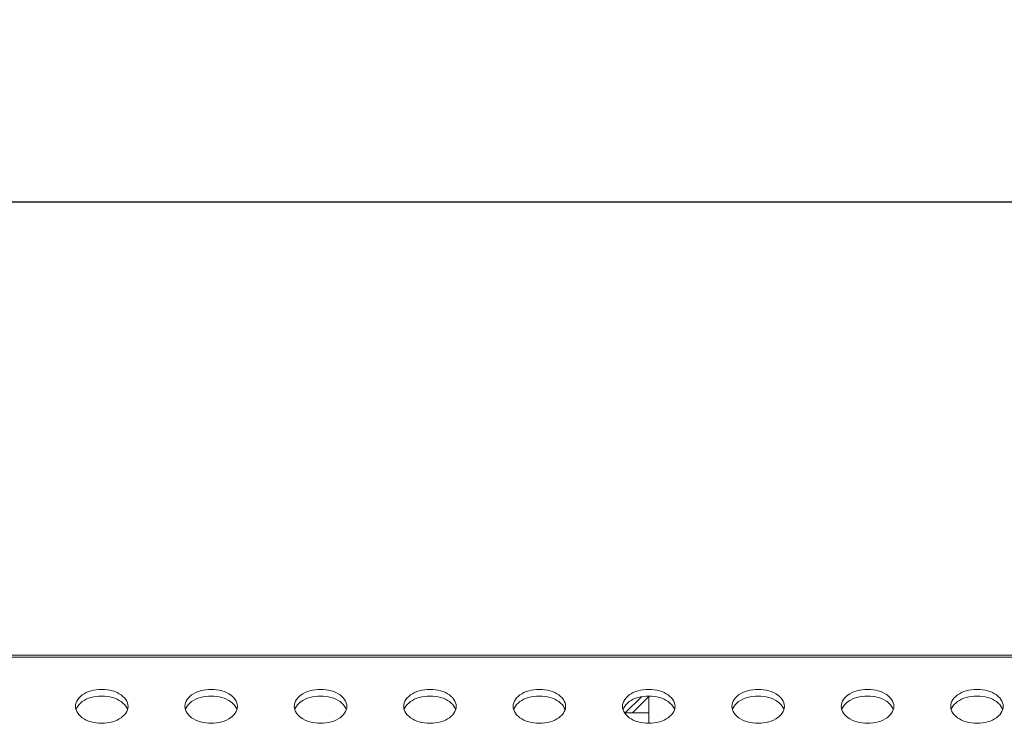
# Model space of a CAD drawing. Units: inches. Extents: x 1 to 179, y -23 to 111.
# Drawn here: x 41 to 45, y 71 to 74 of the extents above; entities that cross this region are included whole.
import ezdxf

# ---------------------------------------------------------------- set-up
doc = ezdxf.new("R2010")
doc.units = ezdxf.units.IN
doc.header["$MEASUREMENT"] = 0
doc.layers.add('00_COMPONENTS', color=7, linetype='Continuous', lineweight=0)
doc.layers.add('Layer 1245', color=5, linetype='Continuous', lineweight=0, true_color=0x0000ff)
doc.styles.add('DC_TEXTSTYLE5', font='arial_0.ttf', dxfattribs={"height": 1})
doc.dimstyles.get("Standard").update_dxf_attribs({"dimtxt": 0.18, "dimasz": 0.18, "dimexe": 0.18, "dimexo": 0.0625, "dimgap": 0.09, "dimtad": 0, "dimtih": 1, "dimtoh": 1, "dimdec": 4, "dimzin": 0, "dimdsep": 46, "dimtxsty": 'Standard', "dimcen": 0.09, "dimadec": 0, "dimazin": 0, "dimtfac": 1, "dimtdec": 4, "dimtofl": 0, "dimtmove": 0, "dimatfit": 3, "dimfxl": 1, "dimtolj": 1, "dimtzin": 0, "dimarcsym": 0})

# ---------------------------------------------------------------- blocks, each defined once
blk = doc.blocks.new('*D25')
at = {"layer": 'Defpoints', "color": 0}
for p in [(69.3958, 73.298), (33.9712, 72.8106), (69.3958, 72.5232)]:
    blk.add_point(p, dxfattribs=at)
at = {"layer": 'Layer 1245', "color": 0, "lineweight": -2, "ltscale": 0.07874}
for p, q in [((33.9712, 72.8731), (33.9712, 73.308)), ((34.9712, 73.298), (49.504, 73.298)), ((68.3958, 73.298), (53.863, 73.298)), ((69.3958, 72.5857), (69.3958, 73.308))]:
    blk.add_line(p, q, dxfattribs=at)
at = {"layer": 'Layer 1245', "color": 0}
for points in [[(34.9712, 73.4647), (34.9712, 73.1313), (33.9712, 73.298)], [(68.3958, 73.1313), (68.3958, 73.4647), (69.3958, 73.298)]]:
    blk.add_solid(points, dxfattribs=at)
at = {"layer": 'Layer 1245', "color": 0, "lineweight": 0, "insert": (51.6835, 73.298), "char_height": 1, "attachment_point": 5, "style": 'DC_TEXTSTYLE5'}
blk.add_mtext('\\A1;35.42', dxfattribs=at)

msp = doc.modelspace()

# ---------------------------------------------------------------- linework, layer by layer
at = {"layer": '00_COMPONENTS', "linetype": 'Continuous', "lineweight": 0, "ltscale": 0.004921}
for p, q in [((34.0341, 71.6669), (69.3648, 71.6669)), ((34.0813, 71.6594), (69.3176, 71.6594)), ((43.15, 71.4583), (43.2085, 71.5168)), ((43.176, 71.4583), (43.2349, 71.5171)), ((43.2349, 71.4211), (43.2349, 71.5193)), ((41.1719, 71.4822), (41.1724, 71.4758)), ((41.5656, 71.4822), (41.5661, 71.4758)), ((41.9593, 71.4822), (41.9598, 71.4758)), ((42.353, 71.4822), (42.3535, 71.4758)), ((42.7467, 71.4822), (42.7472, 71.4758)), ((43.1404, 71.4822), (43.1409, 71.4758)), ((43.5341, 71.4822), (43.5346, 71.4758)), ((43.9278, 71.4822), (43.9283, 71.4758)), ((44.3215, 71.4822), (44.322, 71.4758)), ((43.148, 71.4583), (43.2349, 71.4583))]:
    msp.add_line(p, q, dxfattribs=at)
at = {"layer": '00_COMPONENTS', "linetype": 'Continuous', "lineweight": 0, "ltscale": 0.004921, "flags": 128}
for points in [[(41.3609, 71.4822), (41.3604, 71.4886), (41.3588, 71.4949), (41.3562, 71.5011), (41.3527, 71.507), (41.3482, 71.5127), (41.3428, 71.5181), (41.3366, 71.5231), (41.3296, 71.5276), (41.3219, 71.5316), (41.3136, 71.5351), (41.3048, 71.538), (41.2956, 71.5403), (41.286, 71.542), (41.2763, 71.543), (41.2664, 71.5433), (41.2565, 71.543), (41.2467, 71.542), (41.2372, 71.5403), (41.2279, 71.538), (41.2191, 71.5351), (41.2108, 71.5316), (41.2032, 71.5276), (41.1962, 71.5231), (41.1899, 71.5181), (41.1846, 71.5127), (41.1801, 71.507), (41.1765, 71.5011), (41.174, 71.4949), (41.1724, 71.4886), (41.1719, 71.4822)], [(41.7546, 71.4822), (41.7541, 71.4886), (41.7525, 71.4949), (41.7499, 71.5011), (41.7464, 71.507), (41.7419, 71.5127), (41.7365, 71.5181), (41.7303, 71.5231), (41.7233, 71.5276), (41.7156, 71.5316), (41.7073, 71.5351), (41.6985, 71.538), (41.6893, 71.5403), (41.6797, 71.542), (41.67, 71.543), (41.6601, 71.5433), (41.6502, 71.543), (41.6404, 71.542), (41.6309, 71.5403), (41.6217, 71.538), (41.6128, 71.5351), (41.6045, 71.5316), (41.5969, 71.5276), (41.5899, 71.5231), (41.5836, 71.5181), (41.5783, 71.5127), (41.5738, 71.507), (41.5702, 71.5011), (41.5677, 71.4949), (41.5661, 71.4886), (41.5656, 71.4822)], [(42.1483, 71.4822), (42.1478, 71.4886), (42.1462, 71.4949), (42.1436, 71.5011), (42.1401, 71.507), (42.1356, 71.5127), (42.1302, 71.5181), (42.124, 71.5231), (42.117, 71.5276), (42.1093, 71.5316), (42.101, 71.5351), (42.0922, 71.538), (42.083, 71.5403), (42.0734, 71.542), (42.0637, 71.543), (42.0538, 71.5433), (42.0439, 71.543), (42.0341, 71.542), (42.0246, 71.5403), (42.0154, 71.538), (42.0065, 71.5351), (41.9982, 71.5316), (41.9906, 71.5276), (41.9836, 71.5231), (41.9773, 71.5181), (41.972, 71.5127), (41.9675, 71.507), (41.9639, 71.5011), (41.9614, 71.4949), (41.9598, 71.4886), (41.9593, 71.4822)], [(42.542, 71.4822), (42.5415, 71.4886), (42.5399, 71.4949), (42.5373, 71.5011), (42.5338, 71.507), (42.5293, 71.5127), (42.5239, 71.5181), (42.5177, 71.5231), (42.5107, 71.5276), (42.503, 71.5316), (42.4947, 71.5351), (42.4859, 71.538), (42.4767, 71.5403), (42.4671, 71.542), (42.4574, 71.543), (42.4475, 71.5433), (42.4376, 71.543), (42.4278, 71.542), (42.4183, 71.5403), (42.4091, 71.538), (42.4002, 71.5351), (42.3919, 71.5316), (42.3843, 71.5276), (42.3773, 71.5231), (42.371, 71.5181), (42.3657, 71.5127), (42.3612, 71.507), (42.3576, 71.5011), (42.3551, 71.4949), (42.3535, 71.4886), (42.353, 71.4822)], [(42.9357, 71.4822), (42.9352, 71.4886), (42.9336, 71.4949), (42.931, 71.5011), (42.9275, 71.507), (42.923, 71.5127), (42.9176, 71.5181), (42.9114, 71.5231), (42.9044, 71.5276), (42.8967, 71.5316), (42.8884, 71.5351), (42.8796, 71.538), (42.8704, 71.5403), (42.8608, 71.542), (42.8511, 71.543), (42.8412, 71.5433), (42.8313, 71.543), (42.8215, 71.542), (42.812, 71.5403), (42.8028, 71.538), (42.7939, 71.5351), (42.7856, 71.5316), (42.778, 71.5276), (42.771, 71.5231), (42.7647, 71.5181), (42.7594, 71.5127), (42.7549, 71.507), (42.7513, 71.5011), (42.7488, 71.4949), (42.7472, 71.4886), (42.7467, 71.4822)], [(43.3294, 71.4822), (43.3289, 71.4886), (43.3273, 71.4949), (43.3247, 71.5011), (43.3212, 71.507), (43.3167, 71.5127), (43.3113, 71.5181), (43.3051, 71.5231), (43.2981, 71.5276), (43.2904, 71.5316), (43.2821, 71.5351), (43.2733, 71.538), (43.2641, 71.5403), (43.2545, 71.542), (43.2448, 71.543), (43.2349, 71.5433), (43.225, 71.543), (43.2152, 71.542), (43.2057, 71.5403), (43.1965, 71.538), (43.1876, 71.5351), (43.1793, 71.5316), (43.1717, 71.5276), (43.1647, 71.5231), (43.1584, 71.5181), (43.1531, 71.5127), (43.1486, 71.507), (43.145, 71.5011), (43.1425, 71.4949), (43.1409, 71.4886), (43.1404, 71.4822)], [(43.7231, 71.4822), (43.7226, 71.4886), (43.721, 71.4949), (43.7185, 71.5011), (43.7149, 71.507), (43.7104, 71.5127), (43.705, 71.5181), (43.6988, 71.5231), (43.6918, 71.5276), (43.6841, 71.5316), (43.6758, 71.5351), (43.667, 71.538), (43.6578, 71.5403), (43.6482, 71.542), (43.6385, 71.543), (43.6286, 71.5433), (43.6187, 71.543), (43.6089, 71.542), (43.5994, 71.5403), (43.5902, 71.538), (43.5813, 71.5351), (43.573, 71.5316), (43.5654, 71.5276), (43.5584, 71.5231), (43.5521, 71.5181), (43.5468, 71.5127), (43.5423, 71.507), (43.5387, 71.5011), (43.5362, 71.4949), (43.5346, 71.4886), (43.5341, 71.4822)], [(44.1168, 71.4822), (44.1163, 71.4886), (44.1147, 71.4949), (44.1122, 71.5011), (44.1086, 71.507), (44.1041, 71.5127), (44.0987, 71.5181), (44.0925, 71.5231), (44.0855, 71.5276), (44.0778, 71.5316), (44.0695, 71.5351), (44.0607, 71.538), (44.0515, 71.5403), (44.0419, 71.542), (44.0322, 71.543), (44.0223, 71.5433), (44.0124, 71.543), (44.0026, 71.542), (43.9931, 71.5403), (43.9839, 71.538), (43.975, 71.5351), (43.9667, 71.5316), (43.9591, 71.5276), (43.9521, 71.5231), (43.9458, 71.5181), (43.9405, 71.5127), (43.936, 71.507), (43.9324, 71.5011), (43.9299, 71.4949), (43.9283, 71.4886), (43.9278, 71.4822)], [(44.5105, 71.4822), (44.51, 71.4886), (44.5084, 71.4949), (44.5059, 71.5011), (44.5023, 71.507), (44.4978, 71.5127), (44.4924, 71.5181), (44.4862, 71.5231), (44.4792, 71.5276), (44.4715, 71.5316), (44.4632, 71.5351), (44.4544, 71.538), (44.4452, 71.5403), (44.4356, 71.542), (44.4259, 71.543), (44.416, 71.5433), (44.4061, 71.543), (44.3963, 71.542), (44.3868, 71.5403), (44.3776, 71.538), (44.3687, 71.5351), (44.3604, 71.5316), (44.3528, 71.5276), (44.3458, 71.5231), (44.3395, 71.5181), (44.3342, 71.5127), (44.3297, 71.507), (44.3261, 71.5011), (44.3236, 71.4949), (44.322, 71.4886), (44.3215, 71.4822)], [(41.359, 71.4702), (41.3588, 71.4709), (41.3562, 71.4771), (41.3527, 71.483), (41.3482, 71.4887), (41.3428, 71.4941), (41.3366, 71.4991), (41.3296, 71.5036), (41.3219, 71.5076), (41.3136, 71.5111), (41.3048, 71.514), (41.2956, 71.5163), (41.286, 71.5179), (41.2763, 71.5189), (41.2664, 71.5193), (41.2565, 71.5189), (41.2467, 71.5179), (41.2372, 71.5163), (41.2279, 71.514), (41.2191, 71.5111), (41.2108, 71.5076), (41.2032, 71.5036), (41.1962, 71.4991), (41.1899, 71.4941), (41.1846, 71.4887), (41.1801, 71.483), (41.1765, 71.4771), (41.174, 71.4709), (41.1738, 71.4702)], [(41.7527, 71.4702), (41.7525, 71.4709), (41.7499, 71.4771), (41.7464, 71.483), (41.7419, 71.4887), (41.7365, 71.4941), (41.7303, 71.4991), (41.7233, 71.5036), (41.7156, 71.5076), (41.7073, 71.5111), (41.6985, 71.514), (41.6893, 71.5163), (41.6797, 71.5179), (41.67, 71.5189), (41.6601, 71.5193), (41.6502, 71.5189), (41.6404, 71.5179), (41.6309, 71.5163), (41.6217, 71.514), (41.6128, 71.5111), (41.6045, 71.5076), (41.5969, 71.5036), (41.5899, 71.4991), (41.5836, 71.4941), (41.5783, 71.4887), (41.5738, 71.483), (41.5702, 71.4771), (41.5677, 71.4709), (41.5675, 71.4702)], [(42.1464, 71.4702), (42.1462, 71.4709), (42.1436, 71.4771), (42.1401, 71.483), (42.1356, 71.4887), (42.1302, 71.4941), (42.124, 71.4991), (42.117, 71.5036), (42.1093, 71.5076), (42.101, 71.5111), (42.0922, 71.514), (42.083, 71.5163), (42.0734, 71.5179), (42.0637, 71.5189), (42.0538, 71.5193), (42.0439, 71.5189), (42.0341, 71.5179), (42.0246, 71.5163), (42.0154, 71.514), (42.0065, 71.5111), (41.9982, 71.5076), (41.9906, 71.5036), (41.9836, 71.4991), (41.9773, 71.4941), (41.972, 71.4887), (41.9675, 71.483), (41.9639, 71.4771), (41.9614, 71.4709), (41.9612, 71.4702)], [(42.5401, 71.4702), (42.5399, 71.4709), (42.5373, 71.4771), (42.5338, 71.483), (42.5293, 71.4887), (42.5239, 71.4941), (42.5177, 71.4991), (42.5107, 71.5036), (42.503, 71.5076), (42.4947, 71.5111), (42.4859, 71.514), (42.4767, 71.5163), (42.4671, 71.5179), (42.4574, 71.5189), (42.4475, 71.5193), (42.4376, 71.5189), (42.4278, 71.5179), (42.4183, 71.5163), (42.4091, 71.514), (42.4002, 71.5111), (42.3919, 71.5076), (42.3843, 71.5036), (42.3773, 71.4991), (42.371, 71.4941), (42.3657, 71.4887), (42.3612, 71.483), (42.3576, 71.4771), (42.3551, 71.4709), (42.3549, 71.4702)], [(42.9338, 71.4702), (42.9336, 71.4709), (42.931, 71.4771), (42.9275, 71.483), (42.923, 71.4887), (42.9176, 71.4941), (42.9114, 71.4991), (42.9044, 71.5036), (42.8967, 71.5076), (42.8884, 71.5111), (42.8796, 71.514), (42.8704, 71.5163), (42.8608, 71.5179), (42.8511, 71.5189), (42.8412, 71.5193), (42.8313, 71.5189), (42.8215, 71.5179), (42.812, 71.5163), (42.8028, 71.514), (42.7939, 71.5111), (42.7856, 71.5076), (42.778, 71.5036), (42.771, 71.4991), (42.7647, 71.4941), (42.7594, 71.4887), (42.7549, 71.483), (42.7513, 71.4771), (42.7488, 71.4709), (42.7486, 71.4702)], [(43.3275, 71.4702), (43.3273, 71.4709), (43.3247, 71.4771), (43.3212, 71.483), (43.3167, 71.4887), (43.3113, 71.4941), (43.3051, 71.4991), (43.2981, 71.5036), (43.2904, 71.5076), (43.2821, 71.5111), (43.2733, 71.514), (43.2641, 71.5163), (43.2545, 71.5179), (43.2448, 71.5189), (43.2349, 71.5193), (43.225, 71.5189), (43.2152, 71.5179), (43.2057, 71.5163), (43.1965, 71.514), (43.1876, 71.5111), (43.1793, 71.5076), (43.1717, 71.5036), (43.1647, 71.4991), (43.1584, 71.4941), (43.1531, 71.4887), (43.1486, 71.483), (43.145, 71.4771), (43.1425, 71.4709), (43.1423, 71.4702)], [(43.7212, 71.4702), (43.721, 71.4709), (43.7185, 71.4771), (43.7149, 71.483), (43.7104, 71.4887), (43.705, 71.4941), (43.6988, 71.4991), (43.6918, 71.5036), (43.6841, 71.5076), (43.6758, 71.5111), (43.667, 71.514), (43.6578, 71.5163), (43.6482, 71.5179), (43.6385, 71.5189), (43.6286, 71.5193), (43.6187, 71.5189), (43.6089, 71.5179), (43.5994, 71.5163), (43.5902, 71.514), (43.5813, 71.5111), (43.573, 71.5076), (43.5654, 71.5036), (43.5584, 71.4991), (43.5521, 71.4941), (43.5468, 71.4887), (43.5423, 71.483), (43.5387, 71.4771), (43.5362, 71.4709), (43.536, 71.4702)], [(44.1149, 71.4702), (44.1147, 71.4709), (44.1122, 71.4771), (44.1086, 71.483), (44.1041, 71.4887), (44.0987, 71.4941), (44.0925, 71.4991), (44.0855, 71.5036), (44.0778, 71.5076), (44.0695, 71.5111), (44.0607, 71.514), (44.0515, 71.5163), (44.0419, 71.5179), (44.0322, 71.5189), (44.0223, 71.5193), (44.0124, 71.5189), (44.0026, 71.5179), (43.9931, 71.5163), (43.9839, 71.514), (43.975, 71.5111), (43.9667, 71.5076), (43.9591, 71.5036), (43.9521, 71.4991), (43.9458, 71.4941), (43.9405, 71.4887), (43.936, 71.483), (43.9324, 71.4771), (43.9299, 71.4709), (43.9297, 71.4702)], [(44.5086, 71.4702), (44.5084, 71.4709), (44.5059, 71.4771), (44.5023, 71.483), (44.4978, 71.4887), (44.4924, 71.4941), (44.4862, 71.4991), (44.4792, 71.5036), (44.4715, 71.5076), (44.4632, 71.5111), (44.4544, 71.514), (44.4452, 71.5163), (44.4356, 71.5179), (44.4259, 71.5189), (44.416, 71.5193), (44.4061, 71.5189), (44.3963, 71.5179), (44.3868, 71.5163), (44.3776, 71.514), (44.3687, 71.5111), (44.3604, 71.5076), (44.3528, 71.5036), (44.3458, 71.4991), (44.3395, 71.4941), (44.3342, 71.4887), (44.3297, 71.483), (44.3261, 71.4771), (44.3236, 71.4709), (44.3234, 71.4702)], [(41.1724, 71.4758), (41.174, 71.4695), (41.1765, 71.4633), (41.1801, 71.4573), (41.1846, 71.4516), (41.1899, 71.4463), (41.1962, 71.4413), (41.2032, 71.4368), (41.2108, 71.4327), (41.2191, 71.4293), (41.2279, 71.4264), (41.2372, 71.4241), (41.2467, 71.4224), (41.2565, 71.4214), (41.2664, 71.4211), (41.2763, 71.4214), (41.286, 71.4224), (41.2956, 71.4241), (41.3048, 71.4264), (41.3136, 71.4293), (41.3219, 71.4327), (41.3296, 71.4368), (41.3366, 71.4413), (41.3428, 71.4463), (41.3482, 71.4516), (41.3527, 71.4573), (41.3562, 71.4633), (41.3588, 71.4695)], [(41.3588, 71.4695), (41.3604, 71.4758), (41.3609, 71.4822)], [(41.5661, 71.4758), (41.5677, 71.4695), (41.5702, 71.4633), (41.5738, 71.4573), (41.5783, 71.4516), (41.5836, 71.4463), (41.5899, 71.4413), (41.5969, 71.4368), (41.6045, 71.4327), (41.6128, 71.4293), (41.6217, 71.4264), (41.6309, 71.4241), (41.6404, 71.4224), (41.6502, 71.4214), (41.6601, 71.4211), (41.67, 71.4214), (41.6797, 71.4224), (41.6893, 71.4241), (41.6985, 71.4264), (41.7073, 71.4293), (41.7156, 71.4327), (41.7233, 71.4368), (41.7303, 71.4413), (41.7365, 71.4463), (41.7419, 71.4516), (41.7464, 71.4573), (41.7499, 71.4633), (41.7525, 71.4695)], [(41.7525, 71.4695), (41.7541, 71.4758), (41.7546, 71.4822)], [(41.9598, 71.4758), (41.9614, 71.4695), (41.9639, 71.4633), (41.9675, 71.4573), (41.972, 71.4516), (41.9773, 71.4463), (41.9836, 71.4413), (41.9906, 71.4368), (41.9982, 71.4327), (42.0065, 71.4293), (42.0154, 71.4264), (42.0246, 71.4241), (42.0341, 71.4224), (42.0439, 71.4214), (42.0538, 71.4211), (42.0637, 71.4214), (42.0734, 71.4224), (42.083, 71.4241), (42.0922, 71.4264), (42.101, 71.4293), (42.1093, 71.4327), (42.117, 71.4368), (42.124, 71.4413), (42.1302, 71.4463), (42.1356, 71.4516), (42.1401, 71.4573), (42.1436, 71.4633), (42.1462, 71.4695)], [(42.1462, 71.4695), (42.1478, 71.4758), (42.1483, 71.4822)], [(42.3535, 71.4758), (42.3551, 71.4695), (42.3576, 71.4633), (42.3612, 71.4573), (42.3657, 71.4516), (42.371, 71.4463), (42.3773, 71.4413), (42.3843, 71.4368), (42.3919, 71.4327), (42.4002, 71.4293), (42.4091, 71.4264), (42.4183, 71.4241), (42.4278, 71.4224), (42.4376, 71.4214), (42.4475, 71.4211), (42.4574, 71.4214), (42.4671, 71.4224), (42.4767, 71.4241), (42.4859, 71.4264), (42.4947, 71.4293), (42.503, 71.4327), (42.5107, 71.4368), (42.5177, 71.4413), (42.5239, 71.4463), (42.5293, 71.4516), (42.5338, 71.4573), (42.5373, 71.4633), (42.5399, 71.4695)], [(42.5399, 71.4695), (42.5415, 71.4758), (42.542, 71.4822)], [(42.7472, 71.4758), (42.7488, 71.4695), (42.7513, 71.4633), (42.7549, 71.4573), (42.7594, 71.4516), (42.7647, 71.4463), (42.771, 71.4413), (42.778, 71.4368), (42.7856, 71.4327), (42.7939, 71.4293), (42.8028, 71.4264), (42.812, 71.4241), (42.8215, 71.4224), (42.8313, 71.4214), (42.8412, 71.4211), (42.8511, 71.4214), (42.8608, 71.4224), (42.8704, 71.4241), (42.8796, 71.4264), (42.8884, 71.4293), (42.8967, 71.4327), (42.9044, 71.4368), (42.9114, 71.4413), (42.9176, 71.4463), (42.923, 71.4516), (42.9275, 71.4573), (42.931, 71.4633), (42.9336, 71.4695)], [(42.9336, 71.4695), (42.9352, 71.4758), (42.9357, 71.4822)], [(43.1409, 71.4758), (43.1425, 71.4695), (43.145, 71.4633), (43.1486, 71.4573), (43.1531, 71.4516), (43.1584, 71.4463), (43.1647, 71.4413), (43.1717, 71.4368), (43.1793, 71.4327), (43.1876, 71.4293), (43.1965, 71.4264), (43.2057, 71.4241), (43.2152, 71.4224), (43.225, 71.4214), (43.2349, 71.4211), (43.2448, 71.4214), (43.2545, 71.4224), (43.2641, 71.4241), (43.2733, 71.4264), (43.2821, 71.4293), (43.2904, 71.4327), (43.2981, 71.4368), (43.3051, 71.4413), (43.3113, 71.4463), (43.3167, 71.4516), (43.3212, 71.4573), (43.3247, 71.4633), (43.3273, 71.4695)], [(43.3273, 71.4695), (43.3289, 71.4758), (43.3294, 71.4822)], [(43.5346, 71.4758), (43.5362, 71.4695), (43.5387, 71.4633), (43.5423, 71.4573), (43.5468, 71.4516), (43.5521, 71.4463), (43.5584, 71.4413), (43.5654, 71.4368), (43.573, 71.4327), (43.5813, 71.4293), (43.5902, 71.4264), (43.5994, 71.4241), (43.6089, 71.4224), (43.6187, 71.4214), (43.6286, 71.4211), (43.6385, 71.4214), (43.6482, 71.4224), (43.6578, 71.4241), (43.667, 71.4264), (43.6758, 71.4293), (43.6841, 71.4327), (43.6918, 71.4368), (43.6988, 71.4413), (43.705, 71.4463), (43.7104, 71.4516), (43.7149, 71.4573), (43.7185, 71.4633), (43.721, 71.4695)], [(43.721, 71.4695), (43.7226, 71.4758), (43.7231, 71.4822)], [(43.9283, 71.4758), (43.9299, 71.4695), (43.9324, 71.4633), (43.936, 71.4573), (43.9405, 71.4516), (43.9458, 71.4463), (43.9521, 71.4413), (43.9591, 71.4368), (43.9667, 71.4327), (43.975, 71.4293), (43.9839, 71.4264), (43.9931, 71.4241), (44.0026, 71.4224), (44.0124, 71.4214), (44.0223, 71.4211), (44.0322, 71.4214), (44.0419, 71.4224), (44.0515, 71.4241), (44.0607, 71.4264), (44.0695, 71.4293), (44.0778, 71.4327), (44.0855, 71.4368), (44.0925, 71.4413), (44.0987, 71.4463), (44.1041, 71.4516), (44.1086, 71.4573), (44.1122, 71.4633), (44.1147, 71.4695)], [(44.1147, 71.4695), (44.1163, 71.4758), (44.1168, 71.4822)], [(44.322, 71.4758), (44.3236, 71.4695), (44.3261, 71.4633), (44.3297, 71.4573), (44.3342, 71.4516), (44.3395, 71.4463), (44.3458, 71.4413), (44.3528, 71.4368), (44.3604, 71.4327), (44.3687, 71.4293), (44.3776, 71.4264), (44.3868, 71.4241), (44.3963, 71.4224), (44.4061, 71.4214), (44.416, 71.4211), (44.4259, 71.4214), (44.4356, 71.4224), (44.4452, 71.4241), (44.4544, 71.4264), (44.4632, 71.4293), (44.4715, 71.4327), (44.4792, 71.4368), (44.4862, 71.4413), (44.4924, 71.4463), (44.4978, 71.4516), (44.5023, 71.4573), (44.5059, 71.4633), (44.5084, 71.4695)], [(44.5084, 71.4695), (44.51, 71.4758), (44.5105, 71.4822)]]:
    msp.add_lwpolyline(points, dxfattribs=at)

# ---------------------------------------------------------------- dimensions: what is measured, and where the dimension line sits
at = {"layer": 'Layer 1245', "lineweight": 0, "ltscale": 0.07874}
dim = msp.add_linear_dim(base=(69.3958, 73.298), p1=(33.9712, 72.8106), p2=(69.3958, 72.5232), dimstyle='Standard', override={"dimtxt": 1, "dimasz": 1, "dimexe": 0.01, "dimgap": 0.5, "dimtad": 0, "dimjust": 0, "dimtih": 1, "dimtoh": 0, "dimdec": 2, "dimzin": 0, "dimlunit": 2, "dimtxsty": 'DC_TEXTSTYLE5', "dimsah": 0, "dimtol": 0, "dimtfac": 1, "dimtdec": 3, "dimtix": 0, "dimtofl": 1, "dimtmove": 0, "dimfxl": 20, "dimfxlon": 1}, dxfattribs=at)
dim.commit()
dim.dimension.update_dxf_attribs({"geometry": '*D25', "text_midpoint": (51.6835, 73.298)})

doc.saveas('drawing.dxf')
